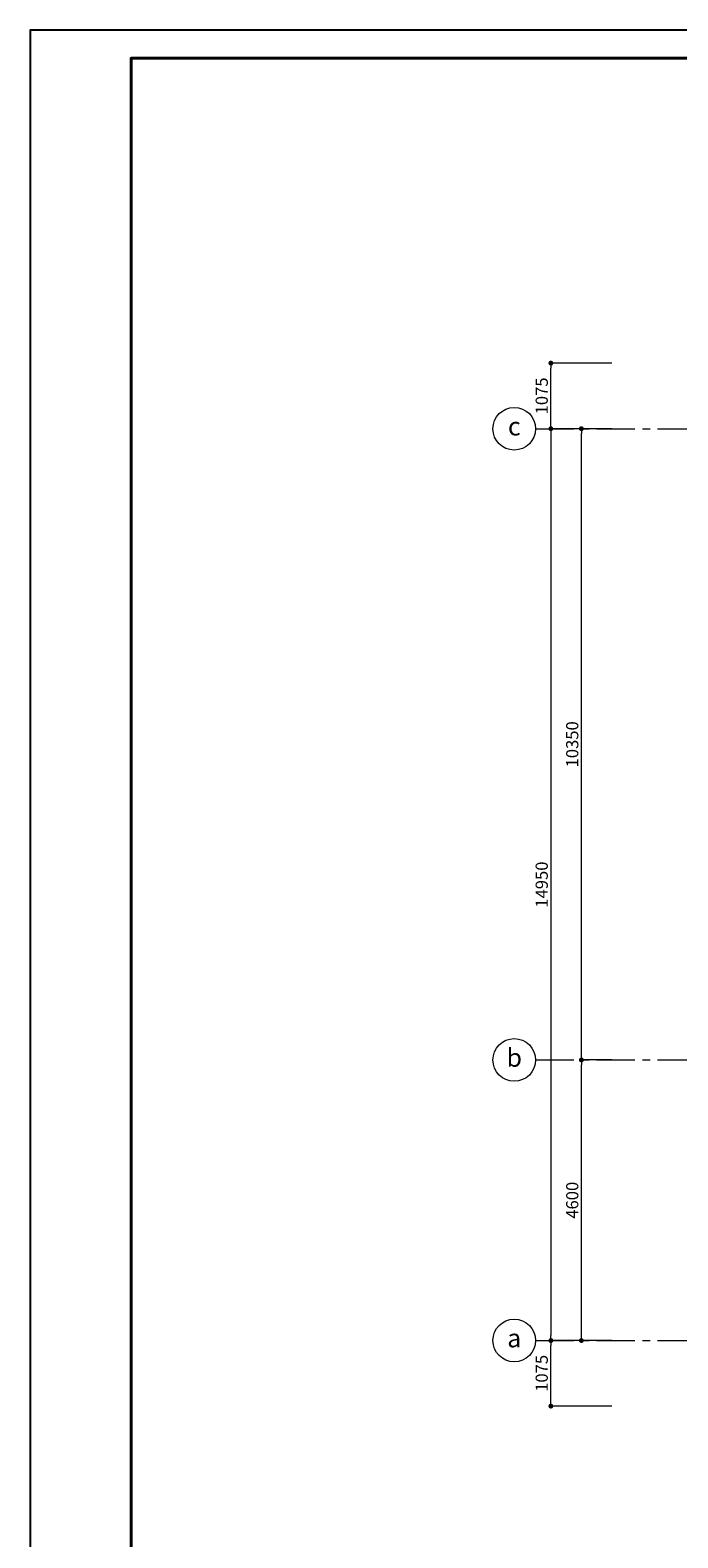
# Model space of a CAD drawing. Units: millimetres. Extents: x 179239 to 325726, y 60637 to 362765.
# Drawn here: x 180426 to 191044, y 296277 to 320997 of the extents above; entities that cross this region are included whole.
import ezdxf
from ezdxf.enums import TextEntityAlignment as Align

# ---------------------------------------------------------------- set-up
doc = ezdxf.new("R2010")
doc.units = ezdxf.units.MM
doc.header["$LTSCALE"] = 500
doc.header["$MEASUREMENT"] = 0
doc.header["$PDMODE"] = 35
doc.header["$PDSIZE"] = 2200
doc.linetypes.add('CENTER', pattern=[2, 1.25, -0.25, 0.25, -0.25])
for name, color, linetype, lineweight in [('A-Dim-Truc', 37, 'Continuous', 18), ('A-Khungten', 7, 'Continuous', 40), ('A-Truc', 67, 'CENTER', 13)]:
    doc.layers.add(name, color=color, linetype=linetype, lineweight=lineweight)
doc.styles.add('04-Text-Dim', font='vntimeh.shx', dxfattribs={"width": 0.7})
doc.styles.add('06-Truc', font='VHARIALB.TTF')
doc.dimstyles.new('1-100', dxfattribs={"dimscale": 100, "dimtxt": 2, "dimasz": 0.8, "dimexe": 0, "dimexo": 0, "dimgap": 0.5, "dimtad": 1, "dimdec": 0, "dimzin": 0, "dimdsep": 46, "dimtxsty": '04-Text-Dim', "dimblk1": 'DOT', "dimblk2": 'DOT', "dimsah": 1, "dimcen": 0.09, "dimclrd": 256, "dimclre": 256, "dimclrt": 7, "dimadec": 0, "dimazin": 0, "dimtfac": 1, "dimtdec": 0, "dimtix": 1, "dimtmove": 2, "dimatfit": 3, "dimldrblk": 'DOT', "dimfxl": 8, "dimtolj": 1, "dimtzin": 0, "dimarcsym": 0})

# ---------------------------------------------------------------- blocks, each defined once
blk = doc.blocks.new('_DOT')
at = {"color": 0, "linetype": 'ByBlock'}
blk.add_line((-0.5, 0), (-1, 0), dxfattribs=at)
at = {"color": 0, "linetype": 'ByBlock', "const_width": 0.5}
blk.add_lwpolyline([(-0.25, 0, 1), (0.25, 0, 1)], format="xyb", close=True, dxfattribs=at)
blk = doc.blocks.new('*D57')
at = {"layer": 'A-Dim-Truc', "lineweight": -2}
for p, q in [((3700, -3800), (3700, -3300)), ((3780, -3300), (8220, -3300)), ((8300, -3800), (8300, -3300))]:
    blk.add_line(p, q, dxfattribs=at)
at = {"layer": 'Defpoints', "color": 0}
for p in [(8300, -3300), (3700, -3800), (8300, -3800)]:
    blk.add_point(p, dxfattribs=at)
at = {"layer": 'A-Dim-Truc', "lineweight": -2, "xscale": 80, "yscale": 80, "zscale": 80, "rotation": 180}
blk.add_blockref('_DOT', (3700, -3300), dxfattribs=at)
at = {"layer": 'A-Dim-Truc', "lineweight": -2, "xscale": 80, "yscale": 80, "zscale": 80}
blk.add_blockref('_DOT', (8300, -3300), dxfattribs=at)
at = {"layer": 'A-Dim-Truc', "color": 7, "insert": (6000, -3150), "char_height": 200, "attachment_point": 5, "style": '04-Text-Dim'}
blk.add_mtext('\\A1;4600', dxfattribs=at)
blk = doc.blocks.new('*D58')
at = {"layer": 'A-Dim-Truc', "lineweight": -2}
for p, q in [((8300, -3800), (8300, -3300)), ((8380, -3300), (18570, -3300)), ((18650, -3800), (18650, -3300))]:
    blk.add_line(p, q, dxfattribs=at)
at = {"layer": 'Defpoints', "color": 0}
for p in [(18650, -3300), (8300, -3800), (18650, -3800)]:
    blk.add_point(p, dxfattribs=at)
at = {"layer": 'A-Dim-Truc', "lineweight": -2, "xscale": 80, "yscale": 80, "zscale": 80, "rotation": 180}
blk.add_blockref('_DOT', (8300, -3300), dxfattribs=at)
at = {"layer": 'A-Dim-Truc', "lineweight": -2, "xscale": 80, "yscale": 80, "zscale": 80}
blk.add_blockref('_DOT', (18650, -3300), dxfattribs=at)
at = {"layer": 'A-Dim-Truc', "color": 7, "insert": (13475, -3150), "char_height": 200, "attachment_point": 5, "style": '04-Text-Dim'}
blk.add_mtext('\\A1;10350', dxfattribs=at)
blk = doc.blocks.new('*D59')
at = {"layer": 'A-Dim-Truc', "lineweight": -2}
for p, q in [((3700, -3800), (3700, -2800)), ((18570, -2800), (3780, -2800)), ((18650, -3800), (18650, -2800))]:
    blk.add_line(p, q, dxfattribs=at)
at = {"layer": 'Defpoints', "color": 0}
for p in [(3700, -2800), (3700, -3800), (18650, -3800)]:
    blk.add_point(p, dxfattribs=at)
at = {"layer": 'A-Dim-Truc', "lineweight": -2, "xscale": 80, "yscale": 80, "zscale": 80, "rotation": 180}
blk.add_blockref('_DOT', (3700, -2800), dxfattribs=at)
at = {"layer": 'A-Dim-Truc', "lineweight": -2, "xscale": 80, "yscale": 80, "zscale": 80}
blk.add_blockref('_DOT', (18650, -2800), dxfattribs=at)
at = {"layer": 'A-Dim-Truc', "color": 7, "insert": (11175, -2650), "char_height": 200, "attachment_point": 5, "style": '04-Text-Dim'}
blk.add_mtext('\\A1;14950', dxfattribs=at)
blk = doc.blocks.new('TRUC')
at = {"color": 0, "linetype": 'Continuous', "lineweight": -2}
blk.add_circle((0, 0), 3.5, dxfattribs=at)
at = {"color": 0, "linetype": 'ByBlock', "lineweight": -2, "style": '06-Truc'}
blk.add_attdef('NUMBER', text='', height=3, dxfattribs=at).set_placement((0, 0), align=Align.MIDDLE)
blk = doc.blocks.new('*D75')
at = {"layer": 'A-Dim-Truc', "lineweight": -2}
for p, q in [((2625, -3800), (2625, -2800)), ((2705, -2800), (3620, -2800)), ((3700, -3800), (3700, -2800))]:
    blk.add_line(p, q, dxfattribs=at)
at = {"layer": 'Defpoints', "color": 0}
for p in [(3700, -2800), (2625, -3800), (3700, -3800)]:
    blk.add_point(p, dxfattribs=at)
at = {"layer": 'A-Dim-Truc', "lineweight": -2, "xscale": 80, "yscale": 80, "zscale": 80, "rotation": 180}
blk.add_blockref('_DOT', (2625, -2800), dxfattribs=at)
at = {"layer": 'A-Dim-Truc', "lineweight": -2, "xscale": 80, "yscale": 80, "zscale": 80}
blk.add_blockref('_DOT', (3700, -2800), dxfattribs=at)
at = {"layer": 'A-Dim-Truc', "color": 7, "insert": (3162, -2650), "char_height": 200, "attachment_point": 5, "style": '04-Text-Dim'}
blk.add_mtext('\\A1;1075', dxfattribs=at)
blk = doc.blocks.new('*D76')
at = {"layer": 'A-Dim-Truc', "lineweight": -2}
for p, q in [((18650, -3800), (18650, -2800)), ((18730, -2800), (19645, -2800)), ((19725, -3800), (19725, -2800))]:
    blk.add_line(p, q, dxfattribs=at)
at = {"layer": 'Defpoints', "color": 0}
for p in [(19725, -2800), (18650, -3800), (19725, -3800)]:
    blk.add_point(p, dxfattribs=at)
at = {"layer": 'A-Dim-Truc', "lineweight": -2, "xscale": 80, "yscale": 80, "zscale": 80, "rotation": 180}
blk.add_blockref('_DOT', (18650, -2800), dxfattribs=at)
at = {"layer": 'A-Dim-Truc', "lineweight": -2, "xscale": 80, "yscale": 80, "zscale": 80}
blk.add_blockref('_DOT', (19725, -2800), dxfattribs=at)
at = {"layer": 'A-Dim-Truc', "color": 7, "insert": (19187.5, -2650), "char_height": 200, "attachment_point": 5, "style": '04-Text-Dim'}
blk.add_mtext('\\A1;1075', dxfattribs=at)
blk = doc.blocks.new('luoi cot dh')
for p, q in [((3700, -2550), (3700, -36760)), ((8300, -2550), (8300, -36760)), ((18650, -2550), (18650, -36760))]:
    blk.add_line(p, q)
at = {"xscale": 100, "yscale": 99.99999999999989, "zscale": 100, "rotation": 270}
for p, values in [((3700, -2200), {'NUMBER': 'a'}), ((8300, -2200), {'NUMBER': 'b'}), ((18650, -2200), {'NUMBER': 'c'})]:
    blk.add_blockref('TRUC', p, dxfattribs=at).add_auto_attribs(values)
at = {"layer": 'A-Dim-Truc'}
for base, p1, p2, picture, middle in [((3700, -2800), (2625, -3800), (3700, -3800), '*D75', (3162.5, -2650)), ((3700, -2800), (18650, -3800), (3700, -3800), '*D59', (11175, -2650)), ((19725, -2800), (18650, -3800), (19725, -3800), '*D76', (19187.5, -2650)), ((8300, -3300), (3700, -3800), (8300, -3800), '*D57', (6000, -3150)), ((18650, -3300), (8300, -3800), (18650, -3800), '*D58', (13475, -3150))]:
    dim = blk.add_linear_dim(base=base, p1=p1, p2=p2, dimstyle='1-100', dxfattribs=at)
    dim.commit()
    dim.dimension.update_dxf_attribs({"geometry": picture, "text_midpoint": middle})

msp = doc.modelspace()

# ---------------------------------------------------------------- linework, layer by layer
at = {"layer": 'A-Khungten'}
msp.add_lwpolyline([(182081.6, 282831.9), (234592.6, 282831.9), (234592.6, 320536.8), (182081.6, 320536.8)], close=True, dxfattribs=at)
at = {"layer": 'Defpoints'}
msp.add_lwpolyline([(180426.3, 282372.1), (235052.4, 282372.1), (235052.4, 320996.6), (180426.3, 320996.6)], close=True, dxfattribs=at)

# ---------------------------------------------------------------- block references
at = {"layer": 'A-Truc', "rotation": 90}
msp.add_blockref('luoi cot dh', (186162.3, 295812), dxfattribs=at)

doc.saveas('drawing.dxf')
